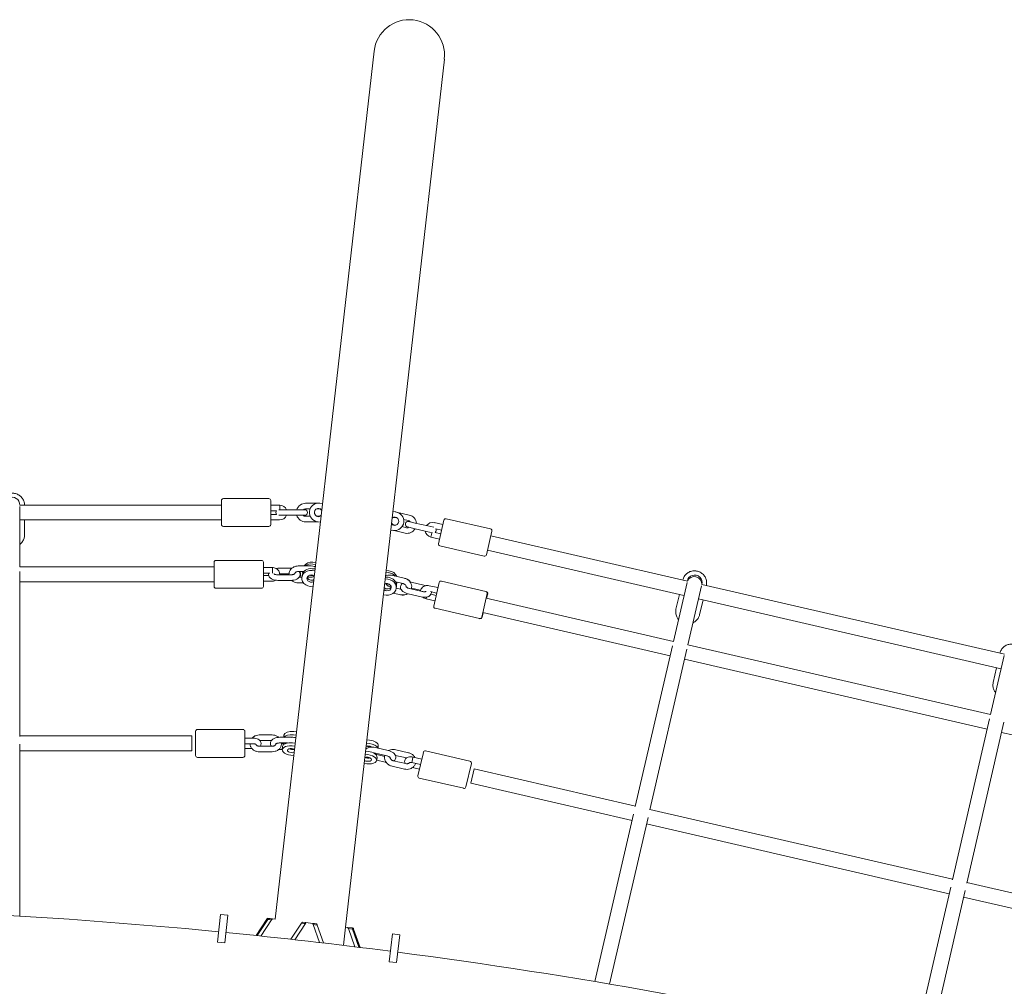
# Model space of a CAD drawing. Units: millimetres. Extents: x 2007 to 3125, y 503 to 958.
# Drawn here: x 2591 to 2697, y 854 to 958 of the extents above; entities that cross this region are included whole.
import ezdxf

# ---------------------------------------------------------------- set-up
doc = ezdxf.new("R2010")
doc.units = ezdxf.units.MM
doc.header["$LTSCALE"] = 10
doc.layers.add('Widoczne (ISO)', color=7, linetype='Continuous', lineweight=50)
doc.styles.get("Standard").update_dxf_attribs({"font": 'tahoma.ttf'})
doc.dimstyles.new('Karol 20', dxfattribs={"dimtxt": 20, "dimasz": 20, "dimexe": 0.18, "dimexo": 0.0625, "dimgap": 0.09, "dimtad": 1, "dimdec": 0, "dimzin": 0, "dimdsep": 46, "dimtxsty": 'Standard', "dimcen": 0.09, "dimadec": 0, "dimazin": 0, "dimtfac": 1, "dimtdec": 0, "dimtofl": 0, "dimtmove": 0, "dimatfit": 3, "dimfxl": 3, "dimfxlon": 1, "dimtolj": 1, "dimtzin": 0, "dimarcsym": 0})

# ---------------------------------------------------------------- blocks, each defined once
blk = doc.blocks.new('*D9')
at = {"color": 0, "lineweight": -2, "transparency": 16777216}
for p, q in [((3119.15, 957.82), (3122.33, 957.82)), ((3122.15, 592.59), (3122.15, 937.82)), ((3119.15, 572.59), (3122.33, 572.59))]:
    blk.add_line(p, q, dxfattribs=at)
at = {"color": 0, "transparency": 16777216}
for points in [[(3118.82, 937.82), (3125.49, 937.82), (3122.15, 957.82)], [(3118.82, 592.59), (3125.49, 592.59), (3122.15, 572.59)]]:
    blk.add_solid(points, dxfattribs=at)
at = {"layer": 'Defpoints', "color": 0, "transparency": 16777216}
for p in [(2633.34, 957.82), (3122.15, 957.82), (2868.04, 572.59)]:
    blk.add_point(p, dxfattribs=at)
at = {"color": 0, "transparency": 16777216, "insert": (3111.61, 765.21), "char_height": 20, "attachment_point": 5, "rotation": 90}
blk.add_mtext('\\A1;385', dxfattribs=at)

msp = doc.modelspace()

# ---------------------------------------------------------------- linework, layer by layer
at = {"layer": 'Widoczne (ISO)', "lineweight": 13}
for p, q in [((2629.13, 954.47), (2618.49, 861.07)), ((2626.05, 860.21), (2636.69, 953.61)), ((2591.02, 905.62), (2612.72, 905.62)), ((2591.03, 898.97), (2591.03, 905.48)), ((2591.53, 905.62), (2591.53, 905.64)), ((2612.72, 903.52), (2612.72, 906.12)), ((2617.82, 906.32), (2612.92, 906.32)), ((2618.02, 906.12), (2618.02, 903.52)), ((2618.98, 905.62), (2618.02, 905.62)), ((2618.98, 905.62), (2618.98, 905.32)), ((2618.98, 905.62), (2618.98, 905.62)), ((2621.77, 905.82), (2623.17, 905.82)), ((2623.58, 905.78), (2623.28, 905.82)), ((2618.64, 905.02), (2618.02, 905.02)), ((2618.02, 904.62), (2618.64, 904.62)), ((2619.57, 905.12), (2618.9, 905.12)), ((2618.9, 904.52), (2619.57, 904.52)), ((2620.97, 905.12), (2619.57, 905.12)), ((2620.97, 904.52), (2619.57, 904.52)), ((2621.67, 905.12), (2620.97, 905.12)), ((2620.97, 904.52), (2621.67, 904.52)), ((2621.77, 905.22), (2622.25, 905.22)), ((2622.25, 904.42), (2621.77, 904.42)), ((2622.96, 905.22), (2623.17, 905.22)), ((2623.17, 904.42), (2622.96, 904.42)), ((2631.45, 904.89), (2631.15, 904.92)), ((2631.42, 904.29), (2631.62, 904.24)), ((2631.55, 904.87), (2632.92, 904.55)), ((2591.03, 904.02), (2612.72, 904.02)), ((2591.53, 902.39), (2591.53, 904.02)), ((2617.82, 903.32), (2612.92, 903.32)), ((2618.02, 904.02), (2618.97, 904.02)), ((2623.11, 903.82), (2621.77, 903.82)), ((2623.06, 903.83), (2623.36, 903.8)), ((2631.44, 903.46), (2631.24, 903.51)), ((2632.6, 903.19), (2632.14, 903.3)), ((2632.32, 904.08), (2632.78, 903.97)), ((2632.72, 903.27), (2633.4, 903.11)), ((2633.54, 903.69), (2632.86, 903.85)), ((2633.54, 903.69), (2634.9, 903.38)), ((2635.55, 903.23), (2634.9, 903.38)), ((2636.52, 903.52), (2635.6, 903.73)), ((2636.05, 901.47), (2636.64, 904)), ((2636.88, 904.15), (2641.65, 903.05)), ((2630.92, 902.93), (2631.22, 902.9)), ((2632.47, 902.61), (2631.16, 902.91)), ((2633.4, 903.11), (2634.77, 902.79)), ((2634.77, 902.79), (2635.41, 902.64)), ((2635.22, 902.17), (2635.29, 902.47)), ((2635.22, 902.18), (2635.22, 902.17)), ((2635.22, 902.17), (2636.16, 901.96)), ((2635.69, 902.68), (2636.3, 902.54)), ((2636.39, 902.93), (2635.78, 903.07)), ((2641.8, 902.81), (2641.22, 900.28)), ((2641.69, 902.32), (2662.83, 897.44)), ((2636.2, 901.23), (2640.98, 900.13)), ((2641.33, 900.77), (2662.46, 895.89)), ((2611.93, 896.87), (2611.93, 899.47)), ((2617.03, 899.67), (2612.13, 899.67)), ((2617.23, 899.47), (2617.23, 896.87)), ((2620.98, 899.08), (2622.38, 899.08)), ((2622.54, 899.28), (2622.84, 899.24)), ((2622.56, 899.48), (2622.86, 899.44)), ((2611.93, 898.97), (2591.03, 898.97)), ((2591.03, 880.72), (2591.03, 898.48)), ((2618.19, 898.9), (2617.23, 898.9)), ((2617.91, 898.3), (2617.23, 898.3)), ((2617.23, 898.03), (2617.8, 898.03)), ((2618.2, 898.9), (2618.19, 898.9)), ((2618.78, 898.82), (2620.18, 898.82)), ((2620.18, 898.12), (2618.78, 898.12)), ((2618.98, 898.22), (2619.98, 898.22)), ((2620.24, 898.82), (2620.18, 898.82)), ((2620.98, 898.48), (2621.6, 898.48)), ((2621.37, 897.83), (2621.39, 898.03)), ((2622.76, 898.55), (2622.46, 898.58)), ((2622.78, 898.75), (2622.48, 898.78)), ((2630.4, 898.38), (2630.7, 898.35)), ((2630.42, 898.58), (2630.72, 898.55)), ((2631.02, 898.07), (2632.38, 897.75)), ((2611.93, 897.37), (2591.03, 897.37)), ((2617.23, 897.43), (2618.18, 897.43)), ((2620.18, 897.52), (2618.78, 897.52)), ((2620.18, 897.52), (2620.24, 897.52)), ((2621.53, 897.26), (2620.98, 897.26)), ((2621.37, 897.86), (2621.07, 897.86)), ((2622.38, 897.86), (2621.94, 897.86)), ((2630.62, 897.65), (2630.32, 897.69)), ((2630.64, 897.85), (2630.34, 897.88)), ((2630.96, 896.83), (2630.75, 896.88)), ((2631.44, 897.35), (2632.25, 897.17)), ((2631.52, 896.68), (2631.54, 896.88)), ((2632.38, 897.75), (2632.44, 897.74)), ((2634.47, 897), (2633.11, 897.32)), ((2636, 896.74), (2635.07, 896.95)), ((2635.54, 894.76), (2636.13, 897.29)), ((2636.37, 897.44), (2641.14, 896.34)), ((2662.79, 897.3), (2661.32, 890.96)), ((2662.33, 897.56), (2662.33, 897.57)), ((2662.88, 890.6), (2664.35, 896.94)), ((2664.37, 897.09), (2696.93, 889.57)), ((2664.87, 896.97), (2664.87, 896.98)), ((2617.03, 896.67), (2612.13, 896.67)), ((2622.26, 896.86), (2622.56, 896.83)), ((2630.12, 895.96), (2630.43, 895.93)), ((2631.98, 895.98), (2631.23, 896.16)), ((2632.02, 896.59), (2631.52, 896.7)), ((2632.03, 895.97), (2631.98, 895.98)), ((2632.81, 896.06), (2634.18, 895.74)), ((2632.95, 896.64), (2634.31, 896.33)), ((2634.14, 896.46), (2633.16, 896.69)), ((2635.86, 896.15), (2635.2, 896.31)), ((2635.25, 896.02), (2635.8, 895.89)), ((2641.29, 896.1), (2640.71, 893.56)), ((2641.14, 896.34), (2641.2, 896.33)), ((2641.35, 896.09), (2641.23, 895.6)), ((2661.6, 894.41), (2661.97, 896)), ((2634.73, 895.53), (2634.73, 895.53)), ((2634.73, 895.53), (2635.67, 895.31)), ((2661.32, 890.96), (2641.18, 895.61)), ((2664.02, 895.53), (2696.56, 888.01)), ((2664.14, 893.82), (2664.51, 895.41)), ((2635.69, 894.52), (2640.47, 893.42)), ((2640.87, 894.04), (2640.76, 893.55)), ((2660.96, 889.4), (2640.82, 894.05)), ((2640.47, 893.42), (2640.52, 893.4)), ((2695.43, 883.09), (2662.88, 890.6)), ((2661.21, 890.48), (2657.22, 873.18)), ((2658.78, 872.82), (2662.77, 890.12)), ((2696.43, 889.68), (2696.44, 889.7)), ((2695.06, 881.53), (2662.52, 889.04)), ((2696.89, 889.43), (2695.42, 883.09)), ((2695.71, 886.54), (2696.07, 888.13)), ((2695.31, 882.61), (2691.32, 865.31)), ((2692.88, 864.95), (2696.87, 882.25)), ((2609.93, 878.68), (2609.93, 881.28)), ((2615.03, 881.48), (2610.13, 881.48)), ((2615.23, 881.28), (2615.23, 878.68)), ((2620.48, 881.26), (2620.79, 881.22)), ((2729.17, 873.66), (2696.62, 881.17)), ((2609.52, 880.78), (2591.03, 880.78)), ((2609.52, 879.18), (2609.52, 880.78)), ((2615.23, 880.54), (2616.18, 880.54)), ((2615.23, 879.94), (2616.18, 879.94)), ((2618.18, 880.89), (2616.78, 880.89)), ((2618.09, 880.29), (2616.86, 880.29)), ((2620.38, 880.64), (2618.98, 880.64)), ((2619.82, 880.04), (2618.98, 880.04)), ((2619.18, 879.93), (2619.51, 879.93)), ((2619.43, 880.87), (2619.41, 880.64)), ((2620.65, 880.02), (2620.35, 880.05)), ((2620.45, 880.91), (2620.75, 880.88)), ((2628.31, 880.02), (2628.61, 879.98)), ((2628.35, 880.36), (2628.65, 880.33)), ((2591.03, 861.41), (2591.03, 879.9)), ((2609.52, 879.18), (2591.03, 879.18)), ((2615.99, 879.43), (2615.23, 879.43)), ((2616.78, 879.68), (2618.18, 879.68)), ((2616.78, 879.08), (2618.18, 879.08)), ((2618.98, 879.33), (2619.26, 879.33)), ((2619.26, 879.32), (2619.3, 879.67)), ((2620.25, 879.33), (2620.38, 879.33)), ((2620.61, 879.67), (2620.31, 879.71)), ((2628.51, 879.12), (2628.21, 879.16)), ((2630.49, 878.65), (2629.13, 878.96)), ((2630.63, 879.23), (2629.27, 879.55)), ((2629.58, 879.72), (2629.56, 879.48)), ((2631.47, 879.3), (2632.83, 878.98)), ((2633.84, 876.49), (2634.43, 879.02)), ((2634.67, 879.17), (2639.44, 878.07)), ((2615.03, 878.48), (2610.13, 878.48)), ((2620.19, 878.71), (2620.5, 878.68)), ((2628.06, 877.82), (2628.36, 877.78)), ((2628.47, 878.78), (2628.17, 878.81)), ((2629.3, 878.82), (2630.28, 878.59)), ((2629.41, 878.17), (2629.45, 878.51)), ((2629.41, 878.18), (2630.34, 877.96)), ((2632.56, 877.81), (2631.19, 878.12)), ((2631.42, 878.69), (2632.62, 878.42)), ((2633.19, 877.92), (2634.13, 877.71)), ((2633.32, 878.51), (2633.32, 878.51)), ((2633.32, 878.51), (2634.26, 878.29)), ((2639.59, 877.83), (2639.01, 875.3)), ((2632.42, 877.22), (2631.06, 877.54)), ((2634.01, 877.22), (2633.28, 877.39)), ((2639.52, 875.69), (2639.88, 877.25)), ((2657.23, 873.24), (2639.88, 877.25)), ((2633.99, 876.25), (2638.77, 875.15)), ((2656.87, 871.68), (2639.52, 875.69)), ((2691.33, 865.37), (2658.79, 872.88)), ((2657.03, 872.38), (2652.87, 854.36)), ((2654.45, 854.09), (2658.59, 872.02)), ((2690.97, 863.81), (2658.43, 871.32)), ((2691.14, 864.51), (2687.22, 847.55)), ((2688.78, 847.19), (2692.69, 864.15)), ((2725.44, 857.5), (2692.89, 865.01)), ((2725.08, 855.94), (2692.53, 863.45)), ((2612.61, 861.58), (2612.28, 858.6)), ((2613.41, 861.49), (2612.61, 861.58)), ((2613.07, 858.51), (2613.41, 861.49)), ((2616.46, 859.31), (2617.59, 861.06)), ((2617.6, 861.06), (2616.47, 859.31)), ((2617.7, 861.05), (2616.55, 859.3)), ((2618.11, 861), (2616.96, 859.26)), ((2617.7, 861.05), (2617.6, 861.06)), ((2617.65, 861.17), (2617.64, 861.17)), ((2617.88, 861.03), (2617.7, 861.05)), ((2618.11, 861), (2617.88, 861.03)), ((2618.2, 861.11), (2618.49, 861.07)), ((2620.19, 858.91), (2621.33, 860.64)), ((2620.6, 858.86), (2621.74, 860.59)), ((2621.56, 860.61), (2621.33, 860.64)), ((2621.79, 860.7), (2621.42, 860.74)), ((2621.74, 860.59), (2621.56, 860.61)), ((2622.55, 860.61), (2621.79, 860.7)), ((2622.77, 860.47), (2622.58, 860.49)), ((2622.58, 860.49), (2623.26, 858.56)), ((2623.01, 860.44), (2622.77, 860.47)), ((2623.01, 860.44), (2623.69, 858.51)), ((2626.05, 860.21), (2625.83, 858.26)), ((2626.05, 860.21), (2626.31, 860.18)), ((2626.78, 860.13), (2626.31, 860.18)), ((2626.61, 860.03), (2626.37, 860.06)), ((2627.05, 858.11), (2626.37, 860.06)), ((2626.8, 860.01), (2626.61, 860.03)), ((2626.79, 860.13), (2626.78, 860.13)), ((2626.9, 860.11), (2626.79, 860.13)), ((2627.49, 858.05), (2626.8, 860.01)), ((2626.82, 860.01), (2627.54, 858.05)), ((2626.92, 860), (2626.82, 860.01)), ((2627.63, 858.04), (2626.92, 860)), ((2631.1, 859.48), (2630.76, 856.49)), ((2631.89, 859.39), (2631.1, 859.48)), ((2631.55, 856.4), (2631.89, 859.39)), ((2613.07, 858.51), (2612.28, 858.6)), ((2631.55, 856.4), (2630.76, 856.49))]:
    msp.add_line(p, q, dxfattribs=at)
for centre, radius, start, end in [((2632.91, 954.04), 3.8, 353.5, 173.5), ((2612.92, 906.12), 0.2, 90, 180), ((2617.82, 906.12), 0.2, 0, 90), ((2618.97, 904.82), 0.8, 22.0173, 88.686), ((2621.77, 904.82), 1, 90, 162.5424), ((2623.17, 904.82), 1, 83.5, 263.5), ((2623.17, 904.82), 1, 89.89, 90), ((2618.87, 904.82), 0.3, 138.1897, 221.8103), ((2618.97, 904.82), 0.8, 270, 337.9725), ((2621.77, 904.82), 1, 197.4576, 270), ((2621.77, 904.82), 0.4, 90, 131.4096), ((2621.77, 904.82), 0.4, 228.5904, 270), ((2621.67, 904.82), 0.3, 270, 90), ((2623.17, 904.82), 0.45, 41.1507, 305.8493), ((2623.17, 904.82), 0.4, 33.3799, 90), ((2623.17, 904.82), 0.4, 270, 313.6201), ((2631.33, 903.89), 0.45, 221.1507, 125.8493), ((2631.33, 903.9), 0.4, 77, 131.2637), ((2631.33, 903.89), 1, 263.5, 83.5), ((2631.33, 903.9), 1, 77, 85.7868), ((2632.69, 903.58), 1, 4.4576, 77), ((2612.92, 903.52), 0.2, 180, 270), ((2617.82, 903.52), 0.2, 270, 0), ((2631.33, 903.9), 0.4, 215.7363, 257), ((2632.79, 903.56), 0.3, 77, 257), ((2632.69, 903.58), 0.4, 257, 298.4096), ((2632.69, 903.58), 0.4, 35.5904, 77), ((2635.42, 902.95), 0.8, 77, 144.9725), ((2636.83, 903.96), 0.2, 77, 167), ((2632.69, 903.58), 1, 257, 329.5424), ((2635.42, 902.95), 0.8, 189.0173, 255.686), ((2635.52, 902.93), 0.3, 305.1897, 28.8103), ((2641.61, 902.86), 0.2, 347, 77), ((2636.25, 901.43), 0.2, 167, 257), ((2641.02, 900.32), 0.2, 257, 347), ((2612.13, 899.47), 0.2, 90, 180), ((2617.03, 899.47), 0.2, 0, 90), ((2663.57, 897.13), 0.8, 357.3441, 156.6559), ((2612.13, 896.87), 0.2, 180, 270), ((2617.03, 896.87), 0.2, 270, 0), ((2636.32, 897.25), 0.2, 77, 167), ((2641.1, 896.14), 0.2, 347, 77), ((2641.15, 896.13), 0.2, 347, 77), ((2635.74, 894.71), 0.2, 167, 257), ((2640.51, 893.61), 0.2, 257, 347), ((2640.57, 893.6), 0.2, 257, 347), ((2610.13, 881.28), 0.2, 90, 180), ((2615.03, 881.28), 0.2, 0, 90), ((2634.62, 878.98), 0.2, 77, 167), ((2610.13, 878.68), 0.2, 180, 270), ((2615.03, 878.68), 0.2, 270, 0), ((2639.4, 877.87), 0.2, 347, 77), ((2634.04, 876.44), 0.2, 167, 257), ((2638.81, 875.34), 0.2, 257, 347), ((2555.24, 272.29), 590.2, 84.4417, 95.5583), ((2555.24, 272.29), 590.2, 82.63597, 84.36403), ((2555.24, 272.29), 590.2, 71.4417, 82.5583)]:
    msp.add_arc(centre, radius, start, end, dxfattribs=at)
for centre, major_axis, ratio, start_param, end_param in [((2590.23, 905.68), (-0.8, 0), 0.971126, 3.064899, 6.359879), ((2622.46, 898.62), (0.994, -0.113), 0.866025, 1.570796, 2.713651), ((2622.44, 898.42), (0.994, -0.113), 0.866025, 1.570796, 2.410481), ((2618.19, 898.6), (-0.003, -0.3), 0.005705, 1.050042, 3.141649), ((2622.36, 897.72), (-0.994, 0.113), 0.866025, 4.712389, 7.853982), ((2622.38, 897.92), (-0.994, 0.113), 0.866025, 4.712389, 6.283185), ((2622.44, 898.42), (-0.994, 0.113), 0.866025, 0.063009, 0.292843), ((2622.36, 897.72), (-0.447, 0.051), 0.866025, 3.973255, 8.593116), ((2622.44, 898.42), (-0.447, 0.051), 0.866025, 1.115431, 2.026162), ((2630.6, 897.49), (0.994, -0.113), 0.866025, 0.731112, 1.570796), ((2630.63, 897.69), (0.994, -0.113), 0.866025, 0.427941, 1.570796), ((2663.61, 897.32), (-0.779, 0.18), 0.971126, 3.064899, 6.359879), ((2622.38, 897.92), (-0.447, 0.051), 0.866025, 0.259503, 2.30993), ((2630.52, 896.79), (0.447, -0.051), 0.866025, 3.973255, 8.593116), ((2630.52, 896.79), (0.994, -0.113), 0.866025, 4.712389, 7.853982), ((2630.6, 897.49), (-0.447, 0.051), 0.866025, 1.294032, 2.026162), ((2630.55, 896.99), (0.994, -0.113), 0.866025, 0, 1.570796), ((2630.6, 897.49), (0.994, -0.113), 0.866025, 5.990343, 6.220177), ((2630.55, 896.99), (0.447, -0.051), 0.866025, 3.973255, 6.023682), ((2634.8, 895.82), (-0.07, -0.292), 0.005705, 6.283129, 7.333228), ((2620.43, 880.76), (-0.994, 0.113), 0.5, 4.712389, 6.283185), ((2620.29, 879.55), (-0.994, 0.113), 0.5, 4.712389, 6.283185), ((2620.39, 880.41), (-0.994, 0.113), 0.5, 4.712389, 6.057577), ((2620.39, 880.41), (0.447, -0.051), 0.5, 1.519747, 2.056753), ((2628.55, 879.48), (0.994, -0.113), 0.5, 0.225608, 1.570796), ((2628.59, 879.83), (0.994, -0.113), 0.5, 0, 1.570796), ((2620.25, 879.21), (-0.994, 0.113), 0.5, 4.712389, 7.853982), ((2620.25, 879.21), (-0.447, 0.051), 0.5, 3.973255, 8.593116), ((2620.29, 879.55), (0.447, -0.051), 0.5, 4.020121, 5.404657), ((2628.55, 879.48), (-0.447, 0.051), 0.5, 0.831662, 0.884109), ((2628.55, 879.48), (0.447, -0.051), 0.5, 0.698554, 2.30993), ((2628.59, 879.83), (0.447, -0.051), 0.5, 4.020121, 5.404657), ((2628.45, 878.62), (0.994, -0.113), 0.5, 0, 1.570796), ((2628.41, 878.28), (0.447, -0.051), 0.5, 3.973255, 8.593116), ((2628.45, 878.62), (0.447, -0.051), 0.5, 4.020121, 5.404657), ((2628.41, 878.28), (0.994, -0.113), 0.5, 4.712389, 7.853982), ((2633.26, 878.22), (0.066, 0.293), 0.009914, 6.283128, 8.898325)]:
    msp.add_ellipse(centre, major_axis=major_axis, ratio=ratio, start_param=start_param, end_param=end_param, dxfattribs=at)
for points, knots in [([(2588.93, 905.64), (2588.93, 905.77), (2588.95, 905.91), (2589.04, 906.16), (2589.11, 906.28), (2589.27, 906.5), (2589.37, 906.59), (2589.6, 906.75), (2589.72, 906.81), (2589.99, 906.89), (2590.13, 906.91), (2590.41, 906.9), (2590.54, 906.87), (2590.81, 906.78), (2590.93, 906.71), (2591.15, 906.55), (2591.24, 906.45), (2591.4, 906.22), (2591.45, 906.09), (2591.52, 905.86), (2591.53, 905.75), (2591.53, 905.64)], [2.224785, 2.224785, 2.224785, 2.224785, 2.542067, 2.542067, 2.859929, 2.859929, 3.179234, 3.179234, 3.500188, 3.500188, 3.822354, 3.822354, 4.144909, 4.144909, 4.466922, 4.466922, 4.787609, 4.787609, 5.106623, 5.106623, 5.366377, 5.366377, 5.366377, 5.366377]), ([(2618.98, 905.32), (2618.98, 905.32), (2618.98, 905.32), (2618.98, 905.28), (2618.98, 905.24), (2618.98, 905.17), (2618.98, 905.15), (2618.97, 905.12)], [-0.9378398, -0.9378398, -0.9378398, -0.9378398, -0.9308818, -0.9308818, -0.8125714, -0.8125714, -0.7182734, -0.7182734, -0.7182734, -0.7182734]), ([(2591.03, 901.39), (2591.03, 901.39), (2591.04, 901.39), (2591.15, 901.48), (2591.24, 901.58), (2591.4, 901.81), (2591.45, 901.93), (2591.52, 902.17), (2591.53, 902.28), (2591.53, 902.39)], [6.2942617, 6.2942617, 6.2942617, 6.2942617, 6.3005378, 6.3005378, 6.6212244, 6.6212244, 6.9402386, 6.9402386, 7.1999931, 7.1999931, 7.1999931, 7.1999931]), ([(2635.29, 902.47), (2635.3, 902.47), (2635.3, 902.47), (2635.31, 902.51), (2635.32, 902.55), (2635.33, 902.61), (2635.34, 902.64), (2635.34, 902.66)], [-0.9378398, -0.9378398, -0.9378398, -0.9378398, -0.9308818, -0.9308818, -0.8125714, -0.8125714, -0.7182734, -0.7182734, -0.7182734, -0.7182734]), ([(2619.98, 898.12), (2619.98, 898.15), (2619.98, 898.18), (2619.99, 898.31), (2620.01, 898.4), (2620.08, 898.58), (2620.13, 898.66), (2620.26, 898.81), (2620.34, 898.87), (2620.51, 898.98), (2620.61, 899.02), (2620.8, 899.06), (2620.89, 899.08), (2620.98, 899.08)], [3.090875, 3.090875, 3.090875, 3.090875, 3.189255, 3.189255, 3.484939, 3.484939, 3.787865, 3.787865, 4.104877, 4.104877, 4.435402, 4.435402, 4.712389, 4.712389, 4.712389, 4.712389]), ([(2622.38, 899.08), (2622.49, 899.08), (2622.6, 899.06), (2622.74, 899.02), (2622.77, 899), (2622.81, 898.99)], [4.712389, 4.712389, 4.712389, 4.712389, 5.0527397, 5.0527397, 5.1739296, 5.1739296, 5.1739296, 5.1739296]), ([(2618.78, 897.52), (2618.68, 897.52), (2618.57, 897.53), (2618.37, 897.57), (2618.27, 897.6), (2618.09, 897.68), (2618, 897.74), (2617.87, 897.87), (2617.82, 897.95), (2617.78, 898.09), (2617.78, 898.16), (2617.79, 898.25), (2617.79, 898.28), (2617.8, 898.3)], [4.712389, 4.712389, 4.712389, 4.712389, 5.079757, 5.079757, 5.454906, 5.454906, 5.842451, 5.842451, 6.139143, 6.139143, 6.340498, 6.340498, 6.426951, 6.426951, 6.426951, 6.426951]), ([(2618.19, 898.45), (2618.19, 898.45), (2618.19, 898.45), (2618.19, 898.41), (2618.19, 898.38), (2618.19, 898.34), (2618.19, 898.32), (2618.19, 898.31), (2618.19, 898.31), (2618.19, 898.31)], [-0.9378398, -0.9378398, -0.9378398, -0.9378398, -0.9308818, -0.9308818, -0.8125714, -0.8125714, -0.7080437, -0.7080437, -0.7067564, -0.7067564, -0.7067564, -0.7067564]), ([(2618.98, 898.12), (2618.98, 898.15), (2618.98, 898.18), (2618.97, 898.28), (2618.96, 898.36), (2618.9, 898.5), (2618.86, 898.57), (2618.75, 898.69), (2618.69, 898.74), (2618.55, 898.82), (2618.47, 898.86), (2618.33, 898.89), (2618.26, 898.9), (2618.2, 898.9)], [4.650294, 4.650294, 4.650294, 4.650294, 4.763461, 4.763461, 5.055026, 5.055026, 5.35469, 5.35469, 5.670512, 5.670512, 6.002806, 6.002806, 6.260252, 6.260252, 6.260252, 6.260252]), ([(2618.78, 898.12), (2618.73, 898.12), (2618.68, 898.12), (2618.59, 898.14), (2618.55, 898.14), (2618.48, 898.16), (2618.45, 898.18), (2618.4, 898.2), (2618.39, 898.21), (2618.37, 898.22), (2618.36, 898.23), (2618.36, 898.23), (2618.36, 898.23), (2618.36, 898.23)], [4.712389, 4.712389, 4.712389, 4.712389, 4.976936, 4.976936, 5.235866, 5.235866, 5.477776, 5.477776, 5.693917, 5.693917, 5.886653, 5.886653, 5.892066, 5.892066, 5.892066, 5.892066]), ([(2618.58, 898.8), (2618.64, 898.81), (2618.7, 898.82), (2618.77, 898.82), (2618.77, 898.82), (2618.78, 898.82)], [7.6161728, 7.6161728, 7.6161728, 7.6161728, 7.8295215, 7.8295215, 7.8539816, 7.8539816, 7.8539816, 7.8539816]), ([(2621.07, 898.48), (2621.11, 898.43), (2621.14, 898.37), (2621.18, 898.24), (2621.18, 898.18), (2621.17, 898.05), (2621.15, 898), (2621.09, 897.89), (2621.05, 897.84), (2620.95, 897.74), (2620.88, 897.69), (2620.72, 897.61), (2620.62, 897.58), (2620.41, 897.53), (2620.31, 897.52), (2620.19, 897.52), (2620.19, 897.52), (2620.18, 897.52)], [2.776383, 2.776383, 2.776383, 2.776383, 2.99755, 2.99755, 3.198905, 3.198905, 3.389781, 3.389781, 3.615391, 3.615391, 3.925567, 3.925567, 4.311359, 4.311359, 4.687929, 4.687929, 4.712389, 4.712389, 4.712389, 4.712389]), ([(2620.6, 898.23), (2620.6, 898.23), (2620.59, 898.23), (2620.59, 898.22), (2620.58, 898.21), (2620.56, 898.2), (2620.54, 898.19), (2620.49, 898.17), (2620.46, 898.16), (2620.39, 898.14), (2620.35, 898.13), (2620.27, 898.12), (2620.22, 898.12), (2620.18, 898.12)], [3.532712, 3.532712, 3.532712, 3.532712, 3.620734, 3.620734, 3.808646, 3.808646, 4.008747, 4.008747, 4.232123, 4.232123, 4.477701, 4.477701, 4.712389, 4.712389, 4.712389, 4.712389]), ([(2620.28, 898.82), (2620.27, 898.82), (2620.26, 898.82), (2620.25, 898.82), (2620.24, 898.82), (2620.24, 898.82)], [4.66230494, 4.66230494, 4.66230494, 4.66230494, 4.68792885, 4.68792885, 4.71238898, 4.71238898, 4.71238898, 4.71238898]), ([(2620.58, 898.22), (2620.59, 898.23), (2620.59, 898.25), (2620.62, 898.3), (2620.64, 898.33), (2620.7, 898.39), (2620.73, 898.41), (2620.8, 898.44), (2620.84, 898.46), (2620.91, 898.47), (2620.94, 898.48), (2620.98, 898.48)], [3.32871, 3.32871, 3.32871, 3.32871, 3.515632, 3.515632, 3.891151, 3.891151, 4.193227, 4.193227, 4.473754, 4.473754, 4.712389, 4.712389, 4.712389, 4.712389]), ([(2621.13, 897.86), (2621.17, 897.91), (2621.2, 897.97), (2621.23, 898.09), (2621.24, 898.16), (2621.23, 898.28), (2621.21, 898.34), (2621.17, 898.42), (2621.15, 898.45), (2621.13, 898.48)], [2.7763834, 2.7763834, 2.7763834, 2.7763834, 2.9975504, 2.9975504, 3.1989052, 3.1989052, 3.3897806, 3.3897806, 3.5068019, 3.5068019, 3.5068019, 3.5068019]), ([(2622.69, 897.98), (2622.69, 897.98), (2622.69, 897.98), (2622.66, 897.95), (2622.63, 897.93), (2622.56, 897.89), (2622.52, 897.88), (2622.45, 897.86), (2622.41, 897.86), (2622.38, 897.86)], [7.0206187, 7.0206187, 7.0206187, 7.0206187, 7.0327439, 7.0327439, 7.3348192, 7.3348192, 7.6153469, 7.6153469, 7.8539816, 7.8539816, 7.8539816, 7.8539816]), ([(2630.36, 898.01), (2630.39, 898.02), (2630.42, 898.03), (2630.55, 898.08), (2630.65, 898.09), (2630.85, 898.1), (2630.93, 898.09), (2631.02, 898.07)], [7.1471188, 7.1471188, 7.1471188, 7.1471188, 7.2464693, 7.2464693, 7.576995, 7.576995, 7.8539816, 7.8539816, 7.8539816, 7.8539816]), ([(2662.33, 897.57), (2662.36, 897.7), (2662.42, 897.83), (2662.56, 898.06), (2662.65, 898.16), (2662.86, 898.34), (2662.98, 898.41), (2663.23, 898.51), (2663.37, 898.54), (2663.65, 898.55), (2663.79, 898.54), (2664.05, 898.47), (2664.18, 898.41), (2664.42, 898.26), (2664.52, 898.17), (2664.7, 897.96), (2664.77, 897.84), (2664.87, 897.58), (2664.89, 897.45), (2664.9, 897.2), (2664.89, 897.09), (2664.87, 896.98)], [2.224785, 2.224785, 2.224785, 2.224785, 2.542067, 2.542067, 2.859929, 2.859929, 3.179234, 3.179234, 3.500188, 3.500188, 3.822354, 3.822354, 4.144909, 4.144909, 4.466922, 4.466922, 4.787609, 4.787609, 5.106623, 5.106623, 5.366377, 5.366377, 5.366377, 5.366377]), ([(2618.18, 897.43), (2618.27, 897.43), (2618.35, 897.45), (2618.49, 897.49), (2618.53, 897.51), (2618.58, 897.53)], [3.1415927, 3.1415927, 3.1415927, 3.1415927, 3.4867539, 3.4867539, 3.6867778, 3.6867778, 3.6867778, 3.6867778]), ([(2620.98, 897.26), (2620.87, 897.26), (2620.76, 897.28), (2620.55, 897.34), (2620.46, 897.39), (2620.34, 897.47), (2620.31, 897.5), (2620.28, 897.52)], [1.5707963, 1.5707963, 1.5707963, 1.5707963, 1.9111471, 1.9111471, 2.2485862, 2.2485862, 2.3727199, 2.3727199, 2.3727199, 2.3727199]), ([(2630.75, 896.88), (2630.71, 896.89), (2630.67, 896.91), (2630.6, 896.94), (2630.57, 896.96), (2630.51, 897.01), (2630.49, 897.04), (2630.45, 897.09), (2630.44, 897.12), (2630.43, 897.16), (2630.43, 897.17), (2630.43, 897.17)], [4.712389, 4.712389, 4.712389, 4.712389, 4.984821, 4.984821, 5.259032, 5.259032, 5.540722, 5.540722, 5.843605, 5.843605, 5.919214, 5.919214, 5.919214, 5.919214]), ([(2632.16, 897.19), (2632.11, 897.15), (2632.07, 897.1), (2632, 896.98), (2631.98, 896.92), (2631.97, 896.8), (2631.97, 896.74), (2632, 896.62), (2632.03, 896.56), (2632.11, 896.44), (2632.17, 896.38), (2632.31, 896.26), (2632.4, 896.21), (2632.59, 896.12), (2632.69, 896.09), (2632.8, 896.06), (2632.81, 896.06), (2632.81, 896.06)], [2.776383, 2.776383, 2.776383, 2.776383, 2.99755, 2.99755, 3.198905, 3.198905, 3.389781, 3.389781, 3.615391, 3.615391, 3.925567, 3.925567, 4.311359, 4.311359, 4.687929, 4.687929, 4.712389, 4.712389, 4.712389, 4.712389]), ([(2632.25, 897.17), (2632.29, 897.16), (2632.33, 897.14), (2632.4, 897.11), (2632.43, 897.09), (2632.48, 897.04), (2632.51, 897.01), (2632.55, 896.96), (2632.56, 896.93), (2632.57, 896.87), (2632.58, 896.85), (2632.58, 896.83)], [1.570796, 1.570796, 1.570796, 1.570796, 1.843228, 1.843228, 2.117439, 2.117439, 2.39913, 2.39913, 2.702012, 2.702012, 2.954475, 2.954475, 2.954475, 2.954475]), ([(2632.38, 897.75), (2632.49, 897.73), (2632.59, 897.69), (2632.78, 897.58), (2632.87, 897.51), (2633.01, 897.35), (2633.06, 897.26), (2633.14, 897.08), (2633.17, 896.98), (2633.18, 896.79), (2633.17, 896.69), (2633.14, 896.6), (2633.14, 896.6), (2633.14, 896.6)], [1.570796, 1.570796, 1.570796, 1.570796, 1.911147, 1.911147, 2.248586, 2.248586, 2.576553, 2.576553, 2.889591, 2.889591, 3.189255, 3.189255, 3.192311, 3.192311, 3.192311, 3.192311]), ([(2632.44, 897.74), (2632.55, 897.71), (2632.65, 897.67), (2632.84, 897.57), (2632.92, 897.5), (2633.02, 897.39), (2633.04, 897.36), (2633.06, 897.33)], [1.5707963, 1.5707963, 1.5707963, 1.5707963, 1.9111471, 1.9111471, 2.2485862, 2.2485862, 2.3692296, 2.3692296, 2.3692296, 2.3692296]), ([(2635.07, 896.95), (2634.99, 896.97), (2634.9, 896.98), (2634.73, 896.97), (2634.64, 896.95), (2634.48, 896.88), (2634.41, 896.84), (2634.29, 896.73), (2634.24, 896.67), (2634.16, 896.53), (2634.13, 896.45), (2634.12, 896.38), (2634.12, 896.37), (2634.12, 896.37)], [3.141593, 3.141593, 3.141593, 3.141593, 3.486754, 3.486754, 3.82798, 3.82798, 4.156897, 4.156897, 4.467714, 4.467714, 4.763461, 4.763461, 4.774337, 4.774337, 4.774337, 4.774337]), ([(2634.66, 896.95), (2634.61, 896.97), (2634.55, 896.99), (2634.48, 897), (2634.48, 897), (2634.47, 897)], [7.6159616, 7.6159616, 7.6159616, 7.6159616, 7.8295215, 7.8295215, 7.8539816, 7.8539816, 7.8539816, 7.8539816]), ([(2632.72, 896.08), (2632.67, 896.05), (2632.61, 896.03), (2632.45, 895.97), (2632.35, 895.96), (2632.15, 895.95), (2632.06, 895.96), (2631.98, 895.98)], [3.9104654, 3.9104654, 3.9104654, 3.9104654, 4.1048767, 4.1048767, 4.4354024, 4.4354024, 4.712389, 4.712389, 4.712389, 4.712389]), ([(2632.77, 896.07), (2632.72, 896.04), (2632.66, 896.01), (2632.51, 895.96), (2632.4, 895.94), (2632.21, 895.94), (2632.12, 895.95), (2632.03, 895.97)], [3.9139557, 3.9139557, 3.9139557, 3.9139557, 4.1048767, 4.1048767, 4.4354024, 4.4354024, 4.712389, 4.712389, 4.712389, 4.712389]), ([(2632.57, 896.84), (2632.57, 896.84), (2632.57, 896.84), (2632.57, 896.83), (2632.58, 896.82), (2632.6, 896.8), (2632.62, 896.79), (2632.66, 896.76), (2632.68, 896.74), (2632.75, 896.71), (2632.79, 896.69), (2632.87, 896.66), (2632.91, 896.65), (2632.95, 896.64)], [3.532712, 3.532712, 3.532712, 3.532712, 3.620734, 3.620734, 3.808646, 3.808646, 4.008747, 4.008747, 4.232123, 4.232123, 4.477701, 4.477701, 4.712389, 4.712389, 4.712389, 4.712389]), ([(2633.22, 896.68), (2633.21, 896.65), (2633.21, 896.62), (2633.2, 896.58), (2633.2, 896.58), (2633.2, 896.58)], [3.0908746, 3.0908746, 3.0908746, 3.0908746, 3.1892553, 3.1892553, 3.1923107, 3.1923107, 3.1923107, 3.1923107]), ([(2634.18, 895.74), (2634.28, 895.72), (2634.38, 895.7), (2634.59, 895.7), (2634.69, 895.7), (2634.89, 895.74), (2634.98, 895.78), (2635.14, 895.88), (2635.2, 895.94), (2635.28, 896.08), (2635.3, 896.14), (2635.31, 896.23), (2635.31, 896.26), (2635.31, 896.28)], [4.712389, 4.712389, 4.712389, 4.712389, 5.079757, 5.079757, 5.454906, 5.454906, 5.842451, 5.842451, 6.139143, 6.139143, 6.340498, 6.340498, 6.426951, 6.426951, 6.426951, 6.426951]), ([(2634.31, 896.33), (2634.36, 896.31), (2634.41, 896.31), (2634.5, 896.3), (2634.54, 896.3), (2634.62, 896.3), (2634.65, 896.31), (2634.7, 896.32), (2634.72, 896.32), (2634.74, 896.33), (2634.74, 896.34), (2634.74, 896.34), (2634.74, 896.34), (2634.74, 896.34)], [4.712389, 4.712389, 4.712389, 4.712389, 4.976936, 4.976936, 5.235866, 5.235866, 5.477776, 5.477776, 5.693917, 5.693917, 5.886653, 5.886653, 5.892066, 5.892066, 5.892066, 5.892066]), ([(2634.38, 895.71), (2634.43, 895.66), (2634.48, 895.63), (2634.6, 895.57), (2634.66, 895.54), (2634.73, 895.53)], [5.7377387, 5.7377387, 5.7377387, 5.7377387, 6.0028064, 6.0028064, 6.2602521, 6.2602521, 6.2602521, 6.2602521]), ([(2634.77, 895.67), (2634.77, 895.67), (2634.77, 895.68), (2634.77, 895.69), (2634.77, 895.71), (2634.78, 895.72)], [-0.93783976, -0.93783976, -0.93783976, -0.93783976, -0.93088179, -0.93088179, -0.88314697, -0.88314697, -0.88314697, -0.88314697]), ([(2661.6, 894.41), (2661.57, 894.28), (2661.57, 894.14), (2661.59, 893.87), (2661.63, 893.74), (2661.73, 893.51), (2661.79, 893.41), (2661.87, 893.32)], [4.0584005, 4.0584005, 4.0584005, 4.0584005, 4.3756832, 4.3756832, 4.6935443, 4.6935443, 4.9641319, 4.9641319, 4.9641319, 4.9641319]), ([(2663.43, 892.96), (2663.43, 892.96), (2663.43, 892.96), (2663.56, 893.02), (2663.67, 893.1), (2663.87, 893.29), (2663.96, 893.4), (2664.07, 893.61), (2664.11, 893.72), (2664.14, 893.82)], [6.2942617, 6.2942617, 6.2942617, 6.2942617, 6.3005378, 6.3005378, 6.6212244, 6.6212244, 6.9402386, 6.9402386, 7.1999931, 7.1999931, 7.1999931, 7.1999931]), ([(2696.44, 889.7), (2696.47, 889.83), (2696.52, 889.95), (2696.66, 890.18), (2696.75, 890.29), (2696.96, 890.46), (2697.08, 890.53), (2697.34, 890.63), (2697.47, 890.66), (2697.75, 890.68), (2697.89, 890.67), (2698.16, 890.6), (2698.29, 890.54), (2698.52, 890.39), (2698.63, 890.3), (2698.8, 890.09), (2698.87, 889.97), (2698.97, 889.71), (2699, 889.58), (2699.01, 889.33), (2699, 889.22), (2698.97, 889.11)], [2.224785, 2.224785, 2.224785, 2.224785, 2.542067, 2.542067, 2.859929, 2.859929, 3.179234, 3.179234, 3.500188, 3.500188, 3.822354, 3.822354, 4.144909, 4.144909, 4.466922, 4.466922, 4.787609, 4.787609, 5.106623, 5.106623, 5.366377, 5.366377, 5.366377, 5.366377]), ([(2695.71, 886.54), (2695.68, 886.4), (2695.67, 886.27), (2695.7, 886), (2695.73, 885.87), (2695.83, 885.64), (2695.9, 885.54), (2695.97, 885.45)], [4.0584005, 4.0584005, 4.0584005, 4.0584005, 4.3756832, 4.3756832, 4.6935443, 4.6935443, 4.9641319, 4.9641319, 4.9641319, 4.9641319]), ([(2615.79, 879.94), (2615.79, 879.84), (2615.81, 879.75), (2615.88, 879.58), (2615.94, 879.5), (2616.07, 879.35), (2616.14, 879.28), (2616.32, 879.18), (2616.42, 879.14), (2616.61, 879.09), (2616.7, 879.08), (2616.78, 879.08)], [6.334455, 6.334455, 6.334455, 6.334455, 6.626305, 6.626305, 6.928858, 6.928858, 7.245848, 7.245848, 7.57664, 7.57664, 7.853982, 7.853982, 7.853982, 7.853982]), ([(2616.78, 880.89), (2616.68, 880.89), (2616.57, 880.87), (2616.36, 880.81), (2616.26, 880.76), (2616.11, 880.65), (2616.04, 880.6), (2615.99, 880.54)], [4.712389, 4.712389, 4.712389, 4.712389, 5.0531316, 5.0531316, 5.3909376, 5.3909376, 5.6514762, 5.6514762, 5.6514762, 5.6514762]), ([(2616.18, 880.54), (2616.27, 880.54), (2616.35, 880.53), (2616.51, 880.49), (2616.59, 880.47), (2616.74, 880.39), (2616.82, 880.35), (2616.92, 880.22), (2616.95, 880.16), (2616.98, 880.04), (2616.99, 879.99), (2616.98, 879.88), (2616.96, 879.84), (2616.92, 879.75), (2616.89, 879.71), (2616.86, 879.68)], [3.141593, 3.141593, 3.141593, 3.141593, 3.525766, 3.525766, 3.920055, 3.920055, 4.317251, 4.317251, 4.581802, 4.581802, 4.771666, 4.771666, 4.954058, 4.954058, 5.13896, 5.13896, 5.13896, 5.13896]), ([(2616.18, 879.94), (2616.21, 879.94), (2616.24, 879.93), (2616.29, 879.93), (2616.32, 879.92), (2616.36, 879.91), (2616.37, 879.91), (2616.4, 879.9), (2616.41, 879.89), (2616.42, 879.89), (2616.42, 879.88), (2616.42, 879.88)], [3.141593, 3.141593, 3.141593, 3.141593, 3.381156, 3.381156, 3.614351, 3.614351, 3.829199, 3.829199, 4.018738, 4.018738, 4.173133, 4.173133, 4.173133, 4.173133]), ([(2618.98, 880.64), (2618.88, 880.64), (2618.78, 880.63), (2618.57, 880.59), (2618.48, 880.56), (2618.29, 880.47), (2618.21, 880.42), (2618.08, 880.28), (2618.03, 880.21), (2617.99, 880.06), (2617.98, 879.99), (2617.99, 879.87), (2618.01, 879.81), (2618.05, 879.73), (2618.07, 879.7), (2618.09, 879.68)], [1.570796, 1.570796, 1.570796, 1.570796, 1.938208, 1.938208, 2.313194, 2.313194, 2.699497, 2.699497, 2.996318, 2.996318, 3.199469, 3.199469, 3.392149, 3.392149, 3.503762, 3.503762, 3.503762, 3.503762]), ([(2618.88, 880.63), (2618.84, 880.67), (2618.79, 880.71), (2618.65, 880.79), (2618.55, 880.83), (2618.36, 880.88), (2618.27, 880.89), (2618.18, 880.89)], [3.916972, 3.916972, 3.916972, 3.916972, 4.1042558, 4.1042558, 4.4350472, 4.4350472, 4.712389, 4.712389, 4.712389, 4.712389]), ([(2618.18, 879.08), (2618.29, 879.08), (2618.4, 879.1), (2618.61, 879.16), (2618.71, 879.21), (2618.88, 879.33), (2618.96, 879.4), (2619.08, 879.56), (2619.12, 879.65), (2619.18, 879.84), (2619.19, 879.94), (2619.18, 880.03), (2619.18, 880.03), (2619.18, 880.04)], [1.570796, 1.570796, 1.570796, 1.570796, 1.911539, 1.911539, 2.249345, 2.249345, 2.577526, 2.577526, 2.890425, 2.890425, 3.189603, 3.189603, 3.195918, 3.195918, 3.195918, 3.195918]), ([(2618.18, 879.68), (2618.22, 879.68), (2618.26, 879.68), (2618.34, 879.7), (2618.38, 879.72), (2618.44, 879.75), (2618.47, 879.77), (2618.52, 879.82), (2618.54, 879.84), (2618.57, 879.89), (2618.58, 879.92), (2618.58, 879.94)], [1.570796, 1.570796, 1.570796, 1.570796, 1.842737, 1.842737, 2.11639, 2.11639, 2.397333, 2.397333, 2.699242, 2.699242, 2.960467, 2.960467, 2.960467, 2.960467]), ([(2618.98, 880.04), (2618.94, 880.04), (2618.89, 880.03), (2618.8, 880.02), (2618.76, 880.01), (2618.68, 879.99), (2618.65, 879.98), (2618.61, 879.96), (2618.59, 879.95), (2618.57, 879.93), (2618.57, 879.93), (2618.57, 879.93), (2618.57, 879.93), (2618.57, 879.93)], [1.570796, 1.570796, 1.570796, 1.570796, 1.835036, 1.835036, 2.093711, 2.093711, 2.335584, 2.335584, 2.552165, 2.552165, 2.746109, 2.746109, 2.753948, 2.753948, 2.753948, 2.753948]), ([(2620.72, 880.6), (2620.61, 880.62), (2620.51, 880.64), (2620.4, 880.64), (2620.39, 880.64), (2620.38, 880.64)], [7.4595918, 7.4595918, 7.4595918, 7.4595918, 7.8331358, 7.8331358, 7.8539816, 7.8539816, 7.8539816, 7.8539816]), ([(2616.4, 879.89), (2616.4, 879.89), (2616.41, 879.89), (2616.42, 879.85), (2616.44, 879.82), (2616.5, 879.77), (2616.53, 879.75), (2616.6, 879.71), (2616.64, 879.7), (2616.71, 879.68), (2616.75, 879.68), (2616.78, 879.68)], [6.630971, 6.630971, 6.630971, 6.630971, 6.657786, 6.657786, 7.033783, 7.033783, 7.334972, 7.334972, 7.614808, 7.614808, 7.853982, 7.853982, 7.853982, 7.853982]), ([(2618.88, 879.34), (2618.91, 879.33), (2618.94, 879.33), (2618.97, 879.33), (2618.98, 879.33), (2618.98, 879.33)], [4.5927505, 4.5927505, 4.5927505, 4.5927505, 4.6915431, 4.6915431, 4.712389, 4.712389, 4.712389, 4.712389]), ([(2629.27, 879.55), (2629.16, 879.57), (2629.06, 879.58), (2628.85, 879.59), (2628.75, 879.59), (2628.55, 879.54), (2628.46, 879.51), (2628.32, 879.42), (2628.27, 879.37), (2628.23, 879.32)], [4.712389, 4.712389, 4.712389, 4.712389, 5.079801, 5.079801, 5.454786, 5.454786, 5.841089, 5.841089, 6.068365, 6.068365, 6.068365, 6.068365]), ([(2631.29, 878.1), (2631.33, 878.14), (2631.38, 878.19), (2631.44, 878.3), (2631.46, 878.36), (2631.47, 878.49), (2631.47, 878.55), (2631.44, 878.67), (2631.41, 878.73), (2631.33, 878.85), (2631.27, 878.91), (2631.13, 879.03), (2631.04, 879.08), (2630.85, 879.17), (2630.75, 879.2), (2630.64, 879.23), (2630.64, 879.23), (2630.63, 879.23)], [2.779423, 2.779423, 2.779423, 2.779423, 2.996318, 2.996318, 3.199469, 3.199469, 3.392149, 3.392149, 3.619572, 3.619572, 3.930674, 3.930674, 4.315354, 4.315354, 4.691543, 4.691543, 4.712389, 4.712389, 4.712389, 4.712389]), ([(2630.73, 879.21), (2630.78, 879.23), (2630.83, 879.26), (2630.99, 879.31), (2631.1, 879.33), (2631.29, 879.33), (2631.38, 879.32), (2631.47, 879.3)], [3.916972, 3.916972, 3.916972, 3.916972, 4.1042558, 4.1042558, 4.4350472, 4.4350472, 4.712389, 4.712389, 4.712389, 4.712389]), ([(2632.83, 878.98), (2632.94, 878.96), (2633.04, 878.92), (2633.23, 878.81), (2633.31, 878.74), (2633.44, 878.6), (2633.49, 878.53), (2633.52, 878.46)], [4.712389, 4.712389, 4.712389, 4.712389, 5.0531316, 5.0531316, 5.3909376, 5.3909376, 5.6514762, 5.6514762, 5.6514762, 5.6514762]), ([(2631.06, 877.54), (2630.95, 877.56), (2630.85, 877.6), (2630.66, 877.71), (2630.58, 877.78), (2630.44, 877.93), (2630.38, 878.02), (2630.3, 878.21), (2630.27, 878.31), (2630.26, 878.5), (2630.27, 878.6), (2630.3, 878.69), (2630.3, 878.69), (2630.3, 878.69)], [1.570796, 1.570796, 1.570796, 1.570796, 1.911539, 1.911539, 2.249345, 2.249345, 2.577526, 2.577526, 2.890425, 2.890425, 3.189603, 3.189603, 3.195918, 3.195918, 3.195918, 3.195918]), ([(2630.87, 878.45), (2630.87, 878.45), (2630.87, 878.45), (2630.87, 878.46), (2630.86, 878.47), (2630.84, 878.49), (2630.82, 878.5), (2630.78, 878.53), (2630.75, 878.55), (2630.69, 878.58), (2630.65, 878.6), (2630.57, 878.63), (2630.53, 878.64), (2630.49, 878.65)], [3.529237, 3.529237, 3.529237, 3.529237, 3.6319, 3.6319, 3.821603, 3.821603, 4.023901, 4.023901, 4.249185, 4.249185, 4.495972, 4.495972, 4.712389, 4.712389, 4.712389, 4.712389]), ([(2631.19, 878.12), (2631.15, 878.13), (2631.12, 878.14), (2631.05, 878.18), (2631.02, 878.2), (2630.96, 878.25), (2630.94, 878.27), (2630.9, 878.33), (2630.88, 878.36), (2630.87, 878.41), (2630.87, 878.44), (2630.87, 878.46)], [1.570796, 1.570796, 1.570796, 1.570796, 1.842737, 1.842737, 2.11639, 2.11639, 2.397333, 2.397333, 2.699242, 2.699242, 2.960467, 2.960467, 2.960467, 2.960467]), ([(2632.48, 877.82), (2632.48, 877.83), (2632.47, 877.84), (2632.44, 877.9), (2632.42, 877.97), (2632.42, 878.09), (2632.43, 878.15), (2632.46, 878.24), (2632.49, 878.29), (2632.55, 878.37), (2632.59, 878.4), (2632.69, 878.46), (2632.75, 878.49), (2632.89, 878.53), (2632.97, 878.54), (2633.14, 878.54), (2633.22, 878.53), (2633.31, 878.51), (2633.32, 878.51), (2633.32, 878.51)], [4.285692, 4.285692, 4.285692, 4.285692, 4.317251, 4.317251, 4.581802, 4.581802, 4.771666, 4.771666, 4.954058, 4.954058, 5.166649, 5.166649, 5.455857, 5.455857, 5.845742, 5.845742, 6.242627, 6.242627, 6.260252, 6.260252, 6.260252, 6.260252]), ([(2633.59, 877.83), (2633.56, 877.74), (2633.52, 877.66), (2633.41, 877.5), (2633.34, 877.44), (2633.18, 877.32), (2633.09, 877.27), (2632.9, 877.21), (2632.79, 877.19), (2632.6, 877.19), (2632.51, 877.2), (2632.42, 877.22)], [6.334455, 6.334455, 6.334455, 6.334455, 6.626305, 6.626305, 6.928858, 6.928858, 7.245848, 7.245848, 7.57664, 7.57664, 7.853982, 7.853982, 7.853982, 7.853982]), ([(2632.98, 877.93), (2632.98, 877.93), (2632.97, 877.92), (2632.95, 877.89), (2632.92, 877.87), (2632.85, 877.83), (2632.82, 877.81), (2632.74, 877.8), (2632.7, 877.79), (2632.63, 877.79), (2632.59, 877.8), (2632.56, 877.81)], [6.630651, 6.630651, 6.630651, 6.630651, 6.657786, 6.657786, 7.033783, 7.033783, 7.334972, 7.334972, 7.614808, 7.614808, 7.853982, 7.853982, 7.853982, 7.853982]), ([(2632.96, 877.92), (2632.96, 877.92), (2632.96, 877.92), (2632.97, 877.93), (2632.97, 877.93), (2632.99, 877.93), (2633.01, 877.93), (2633.04, 877.94), (2633.06, 877.94), (2633.1, 877.94), (2633.13, 877.93), (2633.17, 877.93), (2633.18, 877.93), (2633.19, 877.92)], [5.251645, 5.251645, 5.251645, 5.251645, 5.367568, 5.367568, 5.532456, 5.532456, 5.714134, 5.714134, 5.918303, 5.918303, 6.143081, 6.143081, 6.255745, 6.255745, 6.255745, 6.255745]), ([(2633.19, 877.92), (2633.19, 877.92), (2633.19, 877.92), (2633.19, 877.93), (2633.19, 877.94), (2633.2, 877.96), (2633.2, 877.96), (2633.2, 877.96)], [-0.1513748, -0.1513748, -0.1513748, -0.1513748, -0.1100317, -0.1100317, 0, 0, 0.006958, 0.006958, 0.006958, 0.006958]), ([(2617.64, 861.17), (2617.64, 861.15), (2617.63, 861.13), (2617.61, 861.1), (2617.6, 861.08), (2617.59, 861.06)], [0, 0, 0, 0, 0.0631415, 0.0631415, 0.126283, 0.126283, 0.126283, 0.126283]), ([(2617.6, 861.06), (2617.6, 861.08), (2617.61, 861.1), (2617.63, 861.13), (2617.64, 861.15), (2617.65, 861.17)], [0, 0, 0, 0, 0.0631415, 0.0631415, 0.126283, 0.126283, 0.126283, 0.126283]), ([(2617.7, 861.05), (2617.71, 861.07), (2617.72, 861.08), (2617.73, 861.12), (2617.74, 861.14), (2617.75, 861.16)], [0, 0, 0, 0, 0.0631415, 0.0631415, 0.126283, 0.126283, 0.126283, 0.126283]), ([(2617.75, 861.16), (2617.82, 861.15), (2617.97, 861.13), (2618.12, 861.12), (2618.2, 861.11)], [0.3, 0.3, 0.3, 0.3, 0.564, 0.9, 0.9, 0.9, 0.9]), ([(2618.2, 861.11), (2618.19, 861.09), (2618.17, 861.07), (2618.14, 861.04), (2618.13, 861.02), (2618.11, 861)], [0, 0, 0, 0, 0.0792089, 0.0792089, 0.1584178, 0.1584178, 0.1584178, 0.1584178]), ([(2621.33, 860.64), (2621.34, 860.65), (2621.36, 860.67), (2621.39, 860.7), (2621.41, 860.72), (2621.42, 860.74)], [0, 0, 0, 0, 0.0792089, 0.0792089, 0.1584178, 0.1584178, 0.1584178, 0.1584178]), ([(2621.79, 860.7), (2621.78, 860.68), (2621.77, 860.66), (2621.76, 860.62), (2621.75, 860.61), (2621.74, 860.59)], [0, 0, 0, 0, 0.0631415, 0.0631415, 0.126283, 0.126283, 0.126283, 0.126283]), ([(2622.55, 860.61), (2622.61, 860.6), (2622.74, 860.59), (2622.87, 860.57), (2622.95, 860.56)], [0.3, 0.3, 0.3, 0.3, 0.564, 0.9, 0.9, 0.9, 0.9]), ([(2622.58, 860.49), (2622.58, 860.51), (2622.57, 860.53), (2622.56, 860.57), (2622.56, 860.59), (2622.55, 860.61)], [0, 0, 0, 0, 0.0631415, 0.0631415, 0.126283, 0.126283, 0.126283, 0.126283]), ([(2622.95, 860.56), (2622.96, 860.54), (2622.97, 860.52), (2622.99, 860.48), (2623, 860.46), (2623.01, 860.44)], [0, 0, 0, 0, 0.0792089, 0.0792089, 0.1584178, 0.1584178, 0.1584178, 0.1584178]), ([(2626.37, 860.06), (2626.36, 860.08), (2626.35, 860.1), (2626.33, 860.14), (2626.32, 860.16), (2626.31, 860.18)], [0, 0, 0, 0, 0.0792089, 0.0792089, 0.1584178, 0.1584178, 0.1584178, 0.1584178]), ([(2626.78, 860.13), (2626.78, 860.11), (2626.78, 860.09), (2626.79, 860.05), (2626.79, 860.03), (2626.8, 860.01)], [0, 0, 0, 0, 0.0631415, 0.0631415, 0.126283, 0.126283, 0.126283, 0.126283]), ([(2626.82, 860.01), (2626.81, 860.03), (2626.81, 860.05), (2626.8, 860.09), (2626.8, 860.11), (2626.79, 860.13)], [0, 0, 0, 0, 0.0631415, 0.0631415, 0.126283, 0.126283, 0.126283, 0.126283]), ([(2626.9, 860.11), (2626.9, 860.1), (2626.9, 860.08), (2626.91, 860.04), (2626.92, 860.02), (2626.92, 860)], [0, 0, 0, 0, 0.0631415, 0.0631415, 0.126283, 0.126283, 0.126283, 0.126283])]:
    msp.add_open_spline(points, degree=3, knots=knots, dxfattribs=at)
for points in [[(2620.18, 898.82), (2620.21, 898.82), (2620.24, 898.82), (2620.28, 898.81)], [(2620.24, 897.52), (2620.25, 897.52), (2620.26, 897.52), (2620.28, 897.52)], [(2633.11, 897.32), (2633.07, 897.33), (2633.04, 897.33), (2633.01, 897.34)], [(2620.38, 879.33), (2620.42, 879.33), (2620.46, 879.33), (2620.5, 879.34)], [(2629.13, 878.96), (2629.1, 878.97), (2629.07, 878.98), (2629.04, 878.98)], [(2628.45, 878.5), (2628.51, 878.46), (2628.56, 878.43), (2628.62, 878.4)], [(2630.34, 877.96), (2630.37, 877.95), (2630.4, 877.95), (2630.44, 877.94)], [(2617.65, 861.17), (2617.68, 861.16), (2617.71, 861.16), (2617.75, 861.16)]]:
    msp.add_open_spline(points, degree=3, dxfattribs=at)

# ---------------------------------------------------------------- dimensions: what is measured, and where the dimension line sits
dim = msp.add_linear_dim(base=(3122.15, 957.82), p1=(2868.04, 572.59), p2=(2633.34, 957.82), angle=90, dimstyle='Karol 20')
dim.commit()
dim.dimension.update_dxf_attribs({"geometry": '*D9', "text_midpoint": (3111.61, 765.21)})

doc.saveas('drawing.dxf')
